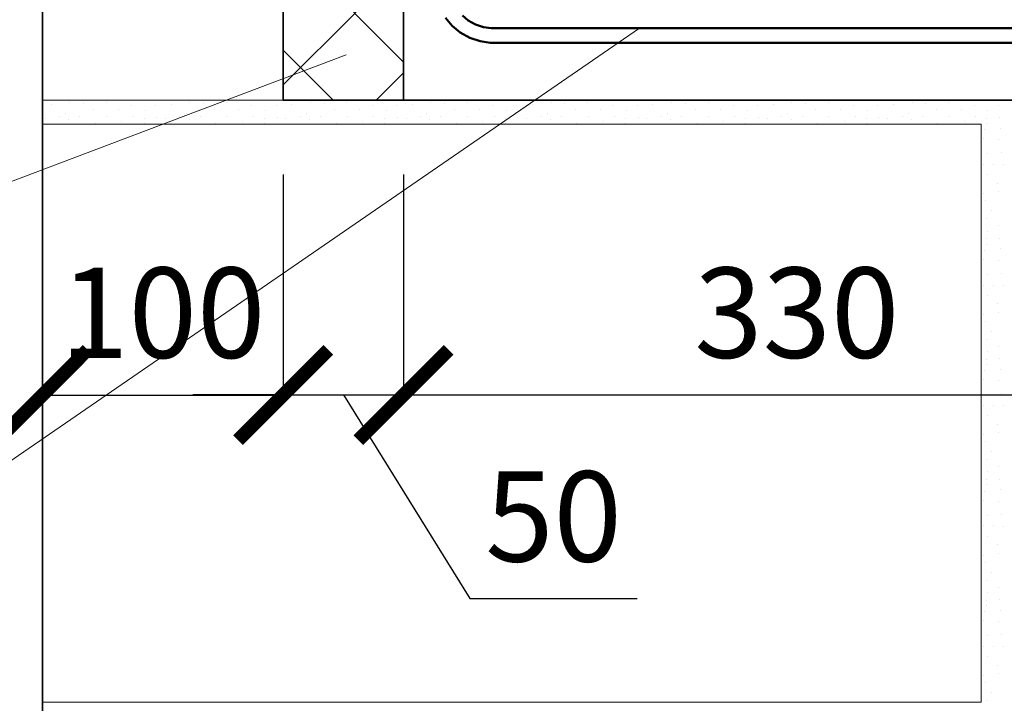
# Model space of a CAD drawing. Units: millimetres. Extents: x -25180 to 1728, y 91160 to 96012.
# Drawn here: x -23261 to -22851, y 94641 to 94925 of the extents above; entities that cross this region are included whole.
import ezdxf

# ---------------------------------------------------------------- set-up
doc = ezdxf.new("R2010")
doc.units = ezdxf.units.MM
doc.header["$PDMODE"] = 65
for name, color, linetype, lineweight in [('0.09 спло%%cная линия', 7, 'Continuous', 9), ('0.13 спло%%cная линия', 7, 'Continuous', 13), ('0.35 спло%%cная линия', 7, 'Continuous', 35), ('0.5 спло%%cная линия', 7, 'Continuous', 50), ('Размерная линия Общее', 7, 'Continuous', 25)]:
    doc.layers.add(name, color=color, linetype=linetype, lineweight=lineweight)
doc.styles.add('ARIAL', font='ARIALN.TTF', dxfattribs={"width": 0.9})
doc.dimstyles.new('масштаб 1 к 15', dxfattribs={"dimscale": 15, "dimtxt": 2.5, "dimasz": 2.5, "dimexe": 0.18, "dimexo": 0.0625, "dimgap": 1, "dimtad": 1, "dimdec": 0, "dimrnd": 5, "dimzin": 0, "dimdsep": 46, "dimtxsty": 'ARIAL', "dimblk": 'ARCHTICK', "dimcen": 0.09, "dimadec": 0, "dimazin": 0, "dimtfac": 1, "dimtdec": 0, "dimtofl": 0, "dimtmove": 0, "dimatfit": 0, "dimfxl": 1, "dimtolj": 1, "dimtzin": 0, "dimarcsym": 0})

# ---------------------------------------------------------------- blocks, each defined once
blk = doc.blocks.new('УЗОР_1941')
at = {"layer": '0.09 спло%%cная линия', "color": 0, "linetype": 'Continuous', "lineweight": 9}
for p, q in [((-45728.45, -12018.45), (-45728.45, -12018.45)), ((-45721.6, -12017.75), (-45721.6, -12017.75)), ((-45728.7, -12022.1), (-45728.7, -12022.1)), ((-45722.7, -12022.6), (-45722.7, -12022.6)), ((-45727.05, -12028.3), (-45727.05, -12028.3)), ((-45721.3, -12027.95), (-45721.3, -12027.95)), ((-45728.85, -12032.8), (-45728.85, -12032.8)), ((-45724.5, -12032.8), (-45724.5, -12032.8)), ((-45720.6, -12032.85), (-45720.6, -12032.85)), ((-45727.25, -12037), (-45727.25, -12037)), ((-45723.15, -12040.6), (-45723.15, -12040.6)), ((-45729, -12044.95), (-45729, -12044.95)), ((-45722.4, -12044.1), (-45722.4, -12044.1)), ((-45727.8, -12047.85), (-45727.8, -12047.85)), ((-45725.45, -12052.05), (-45725.45, -12052.05)), ((-45727.7, -12055.3), (-45727.7, -12055.3)), ((-45727, -12060.4), (-45727, -12060.4)), ((-45722.65, -12058.25), (-45722.65, -12058.25)), ((-45727.5, -12063.7), (-45727.5, -12063.7)), ((-45727.5, -12065.8), (-45727.5, -12065.8)), ((-45722.25, -12063.4), (-45722.25, -12063.4)), ((-45728.45, -12068.45), (-45728.45, -12068.45)), ((-45721.6, -12067.75), (-45721.6, -12067.75)), ((-45728.7, -12072.1), (-45728.7, -12072.1)), ((-45722.7, -12072.6), (-45722.7, -12072.6)), ((-45721.3, -12077.95), (-45721.3, -12077.95)), ((-45727.05, -12078.3), (-45727.05, -12078.3)), ((-45728.85, -12082.8), (-45728.85, -12082.8)), ((-45724.5, -12082.8), (-45724.5, -12082.8)), ((-45720.6, -12082.85), (-45720.6, -12082.85)), ((-45727.25, -12087), (-45727.25, -12087)), ((-45723.15, -12090.6), (-45723.15, -12090.6)), ((-45722.4, -12094.1), (-45722.4, -12094.1)), ((-45729, -12094.95), (-45729, -12094.95)), ((-45727.8, -12097.85), (-45727.8, -12097.85)), ((-45725.45, -12102.05), (-45725.45, -12102.05)), ((-45727.7, -12105.3), (-45727.7, -12105.3)), ((-45727, -12110.4), (-45727, -12110.4)), ((-45722.65, -12108.25), (-45722.65, -12108.25)), ((-45727.5, -12113.7), (-45727.5, -12113.7)), ((-45722.25, -12113.4), (-45722.25, -12113.4)), ((-45728.45, -12118.45), (-45728.45, -12118.45)), ((-45727.5, -12115.8), (-45727.5, -12115.8)), ((-45721.6, -12117.75), (-45721.6, -12117.75)), ((-45728.7, -12122.1), (-45728.7, -12122.1)), ((-45722.7, -12122.6), (-45722.7, -12122.6)), ((-45727.05, -12128.3), (-45727.05, -12128.3)), ((-45721.3, -12127.95), (-45721.3, -12127.95)), ((-45728.85, -12132.8), (-45728.85, -12132.8)), ((-45724.5, -12132.8), (-45724.5, -12132.8)), ((-45720.6, -12132.85), (-45720.6, -12132.85)), ((-45727.25, -12137), (-45727.25, -12137)), ((-45723.15, -12140.6), (-45723.15, -12140.6)), ((-45729, -12144.95), (-45729, -12144.95)), ((-45722.4, -12144.1), (-45722.4, -12144.1)), ((-45727.8, -12147.85), (-45727.8, -12147.85)), ((-45727.7, -12155.3), (-45727.7, -12155.3)), ((-45725.45, -12152.05), (-45725.45, -12152.05)), ((-45722.65, -12158.25), (-45722.65, -12158.25)), ((-45727.5, -12163.7), (-45727.5, -12163.7)), ((-45727, -12160.4), (-45727, -12160.4)), ((-45722.25, -12163.4), (-45722.25, -12163.4)), ((-45727.5, -12165.8), (-45727.5, -12165.8)), ((-45721.6, -12167.75), (-45721.6, -12167.75)), ((-45728.7, -12172.1), (-45728.7, -12172.1)), ((-45728.45, -12168.45), (-45728.45, -12168.45)), ((-45722.7, -12172.6), (-45722.7, -12172.6)), ((-45727.05, -12178.3), (-45727.05, -12178.3)), ((-45721.3, -12177.95), (-45721.3, -12177.95)), ((-45728.85, -12182.8), (-45728.85, -12182.8)), ((-45724.5, -12182.8), (-45724.5, -12182.8)), ((-45720.6, -12182.85), (-45720.6, -12182.85)), ((-45727.25, -12187), (-45727.25, -12187)), ((-45723.15, -12190.6), (-45723.15, -12190.6)), ((-45729, -12194.95), (-45729, -12194.95)), ((-45722.4, -12194.1), (-45722.4, -12194.1)), ((-45727.8, -12197.85), (-45727.8, -12197.85)), ((-45725.45, -12202.05), (-45725.45, -12202.05)), ((-45727.7, -12205.3), (-45727.7, -12205.3)), ((-45722.65, -12208.25), (-45722.65, -12208.25)), ((-45727, -12210.4), (-45727, -12210.4)), ((-45727.5, -12213.7), (-45727.5, -12213.7)), ((-45727.5, -12215.8), (-45727.5, -12215.8)), ((-45722.25, -12213.4), (-45722.25, -12213.4)), ((-45728.45, -12218.45), (-45728.45, -12218.45)), ((-45721.6, -12217.75), (-45721.6, -12217.75)), ((-45728.7, -12222.1), (-45728.7, -12222.1)), ((-45722.7, -12222.6), (-45722.7, -12222.6)), ((-45727.05, -12228.3), (-45727.05, -12228.3)), ((-45721.3, -12227.95), (-45721.3, -12227.95)), ((-45728.85, -12232.8), (-45728.85, -12232.8)), ((-45724.5, -12232.8), (-45724.5, -12232.8)), ((-45720.6, -12232.85), (-45720.6, -12232.85)), ((-45727.25, -12237), (-45727.25, -12237)), ((-45723.15, -12240.6), (-45723.15, -12240.6)), ((-45729, -12244.95), (-45729, -12244.95)), ((-45722.4, -12244.1), (-45722.4, -12244.1)), ((-45727.8, -12247.85), (-45727.8, -12247.85)), ((-45725.45, -12252.05), (-45725.45, -12252.05)), ((-45727.7, -12255.3), (-45727.7, -12255.3))]:
    blk.add_line(p, q, dxfattribs=at)
blk = doc.blocks.new('УЗОР_1968')
at = {"layer": '0.09 спло%%cная линия', "color": 0, "linetype": 'Continuous', "lineweight": 9}
for p, q in [((-46116.15, -12008.05), (-46116.15, -12008.05)), ((-46108.45, -12006.85), (-46108.45, -12006.85)), ((-46102.75, -12007.3), (-46102.75, -12007.3)), ((-46093.25, -12007.2), (-46093.25, -12007.2)), ((-46082.75, -12008.2), (-46082.75, -12008.2)), ((-46072.65, -12008.25), (-46072.65, -12008.25)), ((-46066.15, -12008.05), (-46066.15, -12008.05)), ((-46058.45, -12006.85), (-46058.45, -12006.85)), ((-46052.75, -12007.3), (-46052.75, -12007.3)), ((-46043.25, -12007.2), (-46043.25, -12007.2)), ((-46032.75, -12008.2), (-46032.75, -12008.2)), ((-46022.65, -12008.25), (-46022.65, -12008.25)), ((-46016.15, -12008.05), (-46016.15, -12008.05)), ((-46008.45, -12006.85), (-46008.45, -12006.85)), ((-46002.75, -12007.3), (-46002.75, -12007.3)), ((-45993.25, -12007.2), (-45993.25, -12007.2)), ((-45982.75, -12008.2), (-45982.75, -12008.2)), ((-45972.65, -12008.25), (-45972.65, -12008.25)), ((-45966.15, -12008.05), (-45966.15, -12008.05)), ((-45958.45, -12006.85), (-45958.45, -12006.85)), ((-45952.75, -12007.3), (-45952.75, -12007.3)), ((-45943.25, -12007.2), (-45943.25, -12007.2)), ((-45932.75, -12008.2), (-45932.75, -12008.2)), ((-45922.65, -12008.25), (-45922.65, -12008.25)), ((-45916.15, -12008.05), (-45916.15, -12008.05)), ((-45908.45, -12006.85), (-45908.45, -12006.85)), ((-45902.75, -12007.3), (-45902.75, -12007.3)), ((-45893.25, -12007.2), (-45893.25, -12007.2)), ((-45882.75, -12008.2), (-45882.75, -12008.2)), ((-45872.65, -12008.25), (-45872.65, -12008.25)), ((-45866.15, -12008.05), (-45866.15, -12008.05)), ((-45858.45, -12006.85), (-45858.45, -12006.85)), ((-45852.75, -12007.3), (-45852.75, -12007.3)), ((-45843.25, -12007.2), (-45843.25, -12007.2)), ((-45832.75, -12008.2), (-45832.75, -12008.2)), ((-45822.65, -12008.25), (-45822.65, -12008.25)), ((-45816.15, -12008.05), (-45816.15, -12008.05)), ((-45808.45, -12006.85), (-45808.45, -12006.85)), ((-45802.75, -12007.3), (-45802.75, -12007.3)), ((-45793.25, -12007.2), (-45793.25, -12007.2)), ((-45782.75, -12008.2), (-45782.75, -12008.2)), ((-45772.65, -12008.25), (-45772.65, -12008.25)), ((-45766.15, -12008.05), (-45766.15, -12008.05)), ((-45758.45, -12006.85), (-45758.45, -12006.85)), ((-45752.75, -12007.3), (-45752.75, -12007.3)), ((-45743.25, -12007.2), (-45743.25, -12007.2)), ((-45732.75, -12008.2), (-45732.75, -12008.2)), ((-45722.65, -12008.25), (-45722.65, -12008.25)), ((-46110.05, -12011.6), (-46110.05, -12011.6)), ((-46098.4, -12009.8), (-46098.4, -12009.8)), ((-46088.1, -12010.05), (-46088.1, -12010.05)), ((-46077, -12010.4), (-46077, -12010.4)), ((-46060.05, -12011.6), (-46060.05, -12011.6)), ((-46048.4, -12009.8), (-46048.4, -12009.8)), ((-46038.1, -12010.05), (-46038.1, -12010.05)), ((-46027, -12010.4), (-46027, -12010.4)), ((-46010.05, -12011.6), (-46010.05, -12011.6)), ((-45998.4, -12009.8), (-45998.4, -12009.8)), ((-45988.1, -12010.05), (-45988.1, -12010.05)), ((-45977, -12010.4), (-45977, -12010.4)), ((-45960.05, -12011.6), (-45960.05, -12011.6)), ((-45948.4, -12009.8), (-45948.4, -12009.8)), ((-45938.1, -12010.05), (-45938.1, -12010.05)), ((-45927, -12010.4), (-45927, -12010.4)), ((-45910.05, -12011.6), (-45910.05, -12011.6)), ((-45898.4, -12009.8), (-45898.4, -12009.8)), ((-45888.1, -12010.05), (-45888.1, -12010.05)), ((-45877, -12010.4), (-45877, -12010.4)), ((-45860.05, -12011.6), (-45860.05, -12011.6)), ((-45848.4, -12009.8), (-45848.4, -12009.8)), ((-45838.1, -12010.05), (-45838.1, -12010.05)), ((-45827, -12010.4), (-45827, -12010.4)), ((-45810.05, -12011.6), (-45810.05, -12011.6)), ((-45798.4, -12009.8), (-45798.4, -12009.8)), ((-45788.1, -12010.05), (-45788.1, -12010.05)), ((-45777, -12010.4), (-45777, -12010.4)), ((-45760.05, -12011.6), (-45760.05, -12011.6)), ((-45748.4, -12009.8), (-45748.4, -12009.8)), ((-45738.1, -12010.05), (-45738.1, -12010.05)), ((-45727, -12010.4), (-45727, -12010.4)), ((-46118.6, -12013.6), (-46118.6, -12013.6)), ((-46112.6, -12012.85), (-46112.6, -12012.85)), ((-46108.75, -12014), (-46108.75, -12014)), ((-46104.2, -12013.05), (-46104.2, -12013.05)), ((-46097.75, -12015.8), (-46097.75, -12015.8)), ((-46093.1, -12013.05), (-46093.1, -12013.05)), ((-46086.75, -12014.9), (-46086.75, -12014.9)), ((-46082.1, -12013), (-46082.1, -12013)), ((-46077.5, -12013.7), (-46077.5, -12013.7)), ((-46077.5, -12015.8), (-46077.5, -12015.8)), ((-46072.25, -12013.4), (-46072.25, -12013.4)), ((-46068.6, -12013.6), (-46068.6, -12013.6)), ((-46062.6, -12012.85), (-46062.6, -12012.85)), ((-46058.75, -12014), (-46058.75, -12014)), ((-46054.2, -12013.05), (-46054.2, -12013.05)), ((-46047.75, -12015.8), (-46047.75, -12015.8)), ((-46043.1, -12013.05), (-46043.1, -12013.05)), ((-46036.75, -12014.9), (-46036.75, -12014.9)), ((-46032.1, -12013), (-46032.1, -12013)), ((-46027.5, -12013.7), (-46027.5, -12013.7)), ((-46027.5, -12015.8), (-46027.5, -12015.8)), ((-46022.25, -12013.4), (-46022.25, -12013.4)), ((-46018.6, -12013.6), (-46018.6, -12013.6)), ((-46012.6, -12012.85), (-46012.6, -12012.85)), ((-46008.75, -12014), (-46008.75, -12014)), ((-46004.2, -12013.05), (-46004.2, -12013.05)), ((-45997.75, -12015.8), (-45997.75, -12015.8)), ((-45993.1, -12013.05), (-45993.1, -12013.05)), ((-45986.75, -12014.9), (-45986.75, -12014.9)), ((-45982.1, -12013), (-45982.1, -12013)), ((-45977.5, -12013.7), (-45977.5, -12013.7)), ((-45977.5, -12015.8), (-45977.5, -12015.8)), ((-45972.25, -12013.4), (-45972.25, -12013.4)), ((-45968.6, -12013.6), (-45968.6, -12013.6)), ((-45962.6, -12012.85), (-45962.6, -12012.85)), ((-45958.75, -12014), (-45958.75, -12014)), ((-45954.2, -12013.05), (-45954.2, -12013.05)), ((-45947.75, -12015.8), (-45947.75, -12015.8)), ((-45943.1, -12013.05), (-45943.1, -12013.05)), ((-45936.75, -12014.9), (-45936.75, -12014.9)), ((-45932.1, -12013), (-45932.1, -12013)), ((-45927.5, -12013.7), (-45927.5, -12013.7)), ((-45927.5, -12015.8), (-45927.5, -12015.8)), ((-45922.25, -12013.4), (-45922.25, -12013.4)), ((-45918.6, -12013.6), (-45918.6, -12013.6)), ((-45912.6, -12012.85), (-45912.6, -12012.85)), ((-45908.75, -12014), (-45908.75, -12014)), ((-45904.2, -12013.05), (-45904.2, -12013.05)), ((-45897.75, -12015.8), (-45897.75, -12015.8)), ((-45893.1, -12013.05), (-45893.1, -12013.05)), ((-45886.75, -12014.9), (-45886.75, -12014.9)), ((-45882.1, -12013), (-45882.1, -12013)), ((-45877.5, -12013.7), (-45877.5, -12013.7)), ((-45877.5, -12015.8), (-45877.5, -12015.8)), ((-45872.25, -12013.4), (-45872.25, -12013.4)), ((-45868.6, -12013.6), (-45868.6, -12013.6)), ((-45862.6, -12012.85), (-45862.6, -12012.85)), ((-45858.75, -12014), (-45858.75, -12014)), ((-45854.2, -12013.05), (-45854.2, -12013.05)), ((-45847.75, -12015.8), (-45847.75, -12015.8)), ((-45843.1, -12013.05), (-45843.1, -12013.05)), ((-45836.75, -12014.9), (-45836.75, -12014.9)), ((-45832.1, -12013), (-45832.1, -12013)), ((-45827.5, -12013.7), (-45827.5, -12013.7)), ((-45827.5, -12015.8), (-45827.5, -12015.8)), ((-45822.25, -12013.4), (-45822.25, -12013.4)), ((-45818.6, -12013.6), (-45818.6, -12013.6)), ((-45812.6, -12012.85), (-45812.6, -12012.85)), ((-45808.75, -12014), (-45808.75, -12014)), ((-45804.2, -12013.05), (-45804.2, -12013.05)), ((-45797.75, -12015.8), (-45797.75, -12015.8)), ((-45793.1, -12013.05), (-45793.1, -12013.05)), ((-45786.75, -12014.9), (-45786.75, -12014.9)), ((-45782.1, -12013), (-45782.1, -12013)), ((-45777.5, -12013.7), (-45777.5, -12013.7)), ((-45777.5, -12015.8), (-45777.5, -12015.8)), ((-45772.25, -12013.4), (-45772.25, -12013.4)), ((-45768.6, -12013.6), (-45768.6, -12013.6)), ((-45762.6, -12012.85), (-45762.6, -12012.85)), ((-45758.75, -12014), (-45758.75, -12014)), ((-45754.2, -12013.05), (-45754.2, -12013.05)), ((-45747.75, -12015.8), (-45747.75, -12015.8)), ((-45743.1, -12013.05), (-45743.1, -12013.05)), ((-45736.75, -12014.9), (-45736.75, -12014.9)), ((-45732.1, -12013), (-45732.1, -12013)), ((-45727.5, -12013.7), (-45727.5, -12013.7)), ((-45727.5, -12015.8), (-45727.5, -12015.8)), ((-45722.25, -12013.4), (-45722.25, -12013.4))]:
    blk.add_line(p, q, dxfattribs=at)
blk = doc.blocks.new('УЗОР_2220')
at = {"layer": '0.09 спло%%cная линия', "color": 0, "linetype": 'Continuous', "lineweight": 9}
for p, q in [((-46011.02, -11766.04), (-46019.74, -11774.75)), ((-45990, -11789.96), (-46013.93, -11766.04)), ((-45969.74, -11769.76), (-45989.96, -11789.96)), ((-45990, -11790.05), (-46019.74, -11819.75)), ((-45969.74, -11810.24), (-45989.96, -11790.05)), ((-45990, -11834.96), (-46019.74, -11805.25)), ((-45969.74, -11814.76), (-45989.96, -11834.96)), ((-45990, -11835.05), (-46019.74, -11864.75)), ((-45969.74, -11855.24), (-45989.96, -11835.05)), ((-45990, -11879.96), (-46019.74, -11850.25)), ((-45969.74, -11859.76), (-45989.96, -11879.96)), ((-45990, -11880.05), (-46019.74, -11909.75)), ((-45969.74, -11900.24), (-45989.96, -11880.05)), ((-45990, -11924.96), (-46019.74, -11895.25)), ((-45969.74, -11904.76), (-45989.96, -11924.96)), ((-45990, -11925.05), (-46019.74, -11954.75)), ((-45969.74, -11945.24), (-45989.96, -11925.05)), ((-45990, -11969.96), (-46019.74, -11940.25)), ((-45969.74, -11949.76), (-45989.96, -11969.96)), ((-45990, -11970.05), (-46019.74, -11999.75)), ((-45969.74, -11990.24), (-45989.96, -11970.05)), ((-45998.92, -12006.04), (-46019.74, -11985.25)), ((-45969.74, -11994.76), (-45981.04, -12006.04))]:
    blk.add_line(p, q, dxfattribs=at)
blk = doc.blocks.new('_ArchTick')
at = {"color": 0, "linetype": 'ByBlock', "const_width": 0.15}
blk.add_lwpolyline([(-0.5, -0.5), (0.5, 0.5)], dxfattribs=at)
blk = doc.blocks.new('*D2568')
at = {"layer": 'DEFPOINTS', "color": 0, "linetype": 'Continuous', "lineweight": 9}
for p in [(-23151.06, 94861.55), (-23151.06, 94769.12), (-23251.06, 94746.19)]:
    blk.add_point(p, dxfattribs=at)
at = {"layer": 'Размерная линия Общее', "color": 0, "linetype": 'Continuous', "lineweight": -2}
for p, q in [((-23151.06, 94860.61), (-23151.06, 94766.42)), ((-23251.06, 94747.13), (-23251.06, 94771.82)), ((-23251.06, 94769.12), (-23151.06, 94769.12))]:
    blk.add_line(p, q, dxfattribs=at)
at = {"layer": 'Размерная линия Общее', "color": 0, "linetype": 'Continuous', "lineweight": -2, "xscale": 37.5, "yscale": 37.5, "zscale": 37.5, "rotation": 180}
blk.add_blockref('_ArchTick', (-23251.06, 94769.12), dxfattribs=at)
at = {"layer": 'Размерная линия Общее', "color": 0, "linetype": 'Continuous', "lineweight": -2, "xscale": 37.5, "yscale": 37.5, "zscale": 37.5}
blk.add_blockref('_ArchTick', (-23151.06, 94769.12), dxfattribs=at)
at = {"layer": 'Размерная линия Общее', "color": 0, "linetype": 'Continuous', "lineweight": 13, "insert": (-23201.06, 94803.27), "char_height": 37.5, "attachment_point": 5, "style": 'ARIAL'}
blk.add_mtext('\\A1;100', dxfattribs=at)
blk = doc.blocks.new('*D2569')
at = {"layer": 'DEFPOINTS', "color": 0, "linetype": 'Continuous', "lineweight": 9}
for p in [(-23151.06, 94861.55), (-23101.06, 94861.55), (-23101.06, 94769.14)]:
    blk.add_point(p, dxfattribs=at)
at = {"layer": 'Размерная линия Общее', "color": 0, "linetype": 'Continuous', "lineweight": -2}
for p, q in [((-23151.06, 94860.61), (-23151.06, 94766.44)), ((-23101.06, 94860.61), (-23101.06, 94766.44)), ((-23151.06, 94769.14), (-23188.56, 94769.14)), ((-23151.06, 94769.14), (-23101.06, 94769.14)), ((-23126.06, 94769.14), (-23073.51, 94684.58)), ((-23101.06, 94769.14), (-23063.56, 94769.14)), ((-23073.51, 94684.58), (-23003.96, 94684.58))]:
    blk.add_line(p, q, dxfattribs=at)
at = {"layer": 'Размерная линия Общее', "color": 0, "linetype": 'Continuous', "lineweight": -2, "xscale": 37.5, "yscale": 37.5, "zscale": 37.5}
blk.add_blockref('_ArchTick', (-23151.06, 94769.14), dxfattribs=at)
at = {"layer": 'Размерная линия Общее', "color": 0, "linetype": 'Continuous', "lineweight": -2, "xscale": 37.5, "yscale": 37.5, "zscale": 37.5, "rotation": 180}
blk.add_blockref('_ArchTick', (-23101.06, 94769.14), dxfattribs=at)
at = {"layer": 'Размерная линия Общее', "color": 0, "linetype": 'Continuous', "lineweight": 13, "insert": (-23038.74, 94718.72), "char_height": 37.5, "attachment_point": 5, "style": 'ARIAL'}
blk.add_mtext('\\A1;50', dxfattribs=at)
blk = doc.blocks.new('*D2570')
at = {"layer": 'DEFPOINTS', "color": 0, "linetype": 'Continuous', "lineweight": 9}
for p in [(-23101.06, 94861.55), (-22771.06, 94861.55), (-22771.06, 94769.14)]:
    blk.add_point(p, dxfattribs=at)
at = {"layer": 'Размерная линия Общее', "color": 0, "linetype": 'Continuous', "lineweight": -2}
for p, q in [((-23101.06, 94860.61), (-23101.06, 94766.44)), ((-22771.06, 94860.61), (-22771.06, 94766.44)), ((-23101.06, 94769.14), (-22771.06, 94769.14))]:
    blk.add_line(p, q, dxfattribs=at)
at = {"layer": 'Размерная линия Общее', "color": 0, "linetype": 'Continuous', "lineweight": -2, "xscale": 37.5, "yscale": 37.5, "zscale": 37.5, "rotation": 180}
blk.add_blockref('_ArchTick', (-23101.06, 94769.14), dxfattribs=at)
at = {"layer": 'Размерная линия Общее', "color": 0, "linetype": 'Continuous', "lineweight": -2, "xscale": 37.5, "yscale": 37.5, "zscale": 37.5}
blk.add_blockref('_ArchTick', (-22771.06, 94769.14), dxfattribs=at)
at = {"layer": 'Размерная линия Общее', "color": 0, "linetype": 'Continuous', "lineweight": 13, "insert": (-22937.7, 94803.28), "char_height": 37.5, "attachment_point": 5, "style": 'ARIAL'}
blk.add_mtext('\\A1;330', dxfattribs=at)

msp = doc.modelspace()

# ---------------------------------------------------------------- linework, layer by layer
at = {"layer": '0.13 спло%%cная линия'}
msp.add_line((-23398.6, 94649.5), (-23003.01, 94921.38), dxfattribs=at)
at = {"layer": '0.13 спло%%cная линия', "color": 0}
for p, q in [((-23352.95, 94824.22), (-23124.95, 94910.38)), ((-23151.06, 94891.55), (-23251.06, 94891.55)), ((-22861.06, 94881.55), (-23251.06, 94881.55)), ((-22861.06, 94641.55), (-22861.06, 94881.55)), ((-22861.06, 94641.55), (-23251.06, 94641.55))]:
    msp.add_line(p, q, dxfattribs=at)
at = {"layer": '0.35 спло%%cная линия'}
for p, q in [((-23251.06, 91881.55), (-23251.06, 95456.39)), ((-23151.06, 95131.55), (-23151.06, 94891.55)), ((-23101.06, 94891.55), (-23101.06, 95131.55)), ((-22651.06, 94891.55), (-23151.06, 94891.55))]:
    msp.add_line(p, q, dxfattribs=at)
at = {"layer": '0.5 спло%%cная линия'}
for points in [[(-23083.64, 94925.7), (-23080.88, 94922.4), (-23077.59, 94919.64), (-23073.58, 94917.4), (-23069.22, 94915.96), (-23065.03, 94915.38), (-22807.48, 94915.38), (-22803.29, 94915.96), (-22798.93, 94917.4), (-22794.92, 94919.64), (-22791.62, 94922.4), (-22788.87, 94925.7)], [(-22795.88, 94926.66), (-22798.34, 94924.61), (-22801.36, 94922.92), (-22804.65, 94921.83), (-22807.9, 94921.38), (-23064.61, 94921.38), (-23067.86, 94921.83), (-23071.15, 94922.92), (-23074.17, 94924.61), (-23076.62, 94926.66)]]:
    msp.add_lwpolyline(points, dxfattribs=at)

# ---------------------------------------------------------------- block references
at = {"layer": '0.09 спло%%cная линия', "color": 0, "linetype": 'Continuous', "lineweight": 9}
for name in ['УЗОР_2220', 'УЗОР_1968', 'УЗОР_1941']:
    msp.add_blockref(name, (22868.67, 106897.59), dxfattribs=at)

# ---------------------------------------------------------------- dimensions: what is measured, and where the dimension line sits
at = {"layer": 'Размерная линия Общее', "color": 0, "linetype": 'Continuous', "lineweight": 13}
for base, p1, p2, picture, middle in [((-23151.06, 94769.12), (-23251.06, 94746.19), (-23151.06, 94861.55), '*D2568', (-23201.06, 94769.12)), ((-22771.06, 94769.14), (-23101.06, 94861.55), (-22771.06, 94861.55), '*D2570', (-22937.7, 94769.14))]:
    dim = msp.add_linear_dim(base=base, p1=p1, p2=p2, dimstyle='масштаб 1 к 15', dxfattribs=at)
    dim.commit()
    dim.dimension.update_dxf_attribs({"geometry": picture, "text_midpoint": middle, "dimtype": 160})
dim = msp.add_linear_dim(base=(-23101.06, 94769.14), p1=(-23151.06, 94861.55), p2=(-23101.06, 94861.55), dimstyle='масштаб 1 к 15', override={"dimtmove": 1}, dxfattribs=at)
dim.commit()
dim.dimension.update_dxf_attribs({"geometry": '*D2569', "text_midpoint": (-23058.51, 94684.58), "dimtype": 160})

doc.saveas('drawing.dxf')
